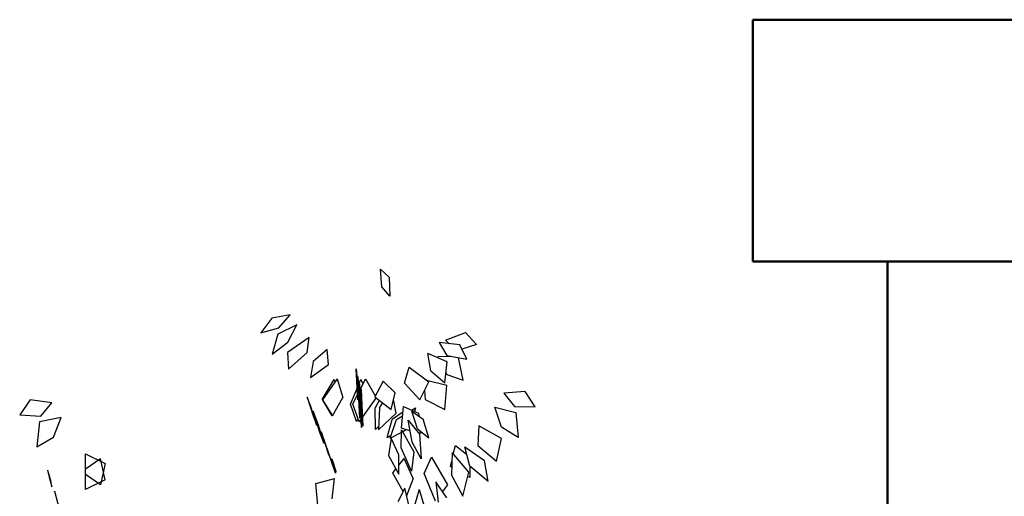
# Model space of a CAD drawing. Units: inches. Extents: x 8 to 247, y -161 to -62.
# Drawn here: x 178 to 180, y -77 to -76 of the extents above; entities that cross this region are included whole.
import ezdxf

# ---------------------------------------------------------------- set-up
doc = ezdxf.new("R2010")
doc.units = ezdxf.units.IN
doc.header["$MEASUREMENT"] = 0
doc.layers.add('DIM', color=7, linetype='Continuous')
doc.layers.add('MURO2', color=5, linetype='Continuous', lineweight=50)

# ---------------------------------------------------------------- blocks, each defined once
blk = doc.blocks.new('02ETRX29')
at = {"color": 76, "linetype": 'ByBlock'}
for p, q in [((0.0502, 0.994), (0.04937, 1.00049)), ((0.04937, 1.00049), (0.05418, 0.99751)), ((0.05418, 0.99751), (0.05459, 0.9905)), ((0.05459, 0.9905), (0.0502, 0.994)), ((-0.01119, 0.98226), (-0.01724, 0.9769)), ((-0.00103, 0.9836), (-0.01119, 0.98226)), ((-0.00721, 0.97876), (-0.00103, 0.9836)), ((-0.01724, 0.9769), (-0.00721, 0.97876)), ((0.00268, 0.97979), (-0.00776, 0.97639)), ((-0.00227, 0.9734), (0.00268, 0.97979)), ((-0.00776, 0.97639), (-0.01092, 0.96897)), ((0.00955, 0.97515), (-0.0024, 0.96949)), ((0.00845, 0.96959), (0.00955, 0.97515)), ((0.08563, 0.97412), (0.09676, 0.97701)), ((0.08769, 0.97278), (0.08563, 0.97412)), ((0.09676, 0.97701), (0.10294, 0.97248)), ((-0.01092, 0.96897), (-0.00227, 0.9734)), ((0.01971, 0.97062), (0.01188, 0.96619)), ((0.0204, 0.96506), (0.01971, 0.97062)), ((0.08206, 0.9733), (0.08632, 0.96846)), ((0.09374, 0.97237), (0.08206, 0.9733)), ((0.09758, 0.96702), (0.09374, 0.97237)), ((0.10294, 0.97248), (0.0947, 0.97083)), ((-0.0024, 0.96949), (-0.00185, 0.96331)), ((-0.00185, 0.96331), (0.00845, 0.96959)), ((0.08659, 0.96609), (0.07588, 0.96918)), ((0.07753, 0.96269), (0.07588, 0.96918)), ((0.08865, 0.96805), (0.08137, 0.96794)), ((0.08137, 0.96794), (0.08165, 0.96743)), ((0.08632, 0.96846), (0.09758, 0.96702)), ((0.09552, 0.95929), (0.09291, 0.96753)), ((0.01188, 0.96619), (0.01037, 0.96022)), ((0.01037, 0.96022), (0.0204, 0.96506)), ((0.03674, 0.95198), (0.03578, 0.96341)), ((0.03578, 0.96341), (0.03633, 0.95939)), ((0.06283, 0.95816), (0.06531, 0.96413)), ((0.06531, 0.96413), (0.07629, 0.95857)), ((0.08522, 0.95826), (0.08659, 0.96609)), ((0.01682, 0.95208), (0.02355, 0.9595)), ((0.0252, 0.9597), (0.0171, 0.95198)), ((0.02355, 0.9595), (0.02397, 0.95847)), ((0.0252, 0.9597), (0.02836, 0.9528)), ((0.03674, 0.95198), (0.03633, 0.95939)), ((0.03674, 0.96063), (0.03729, 0.95424)), ((0.03674, 0.96063), (0.03784, 0.94508)), ((0.03701, 0.95713), (0.03852, 0.9595)), ((0.03784, 0.95538), (0.04113, 0.9597)), ((0.03976, 0.95785), (0.03852, 0.9595)), ((0.04113, 0.9597), (0.04649, 0.95342)), ((0.07753, 0.96269), (0.08522, 0.95826)), ((0.08577, 0.96187), (0.08632, 0.96135)), ((0.08632, 0.96135), (0.09552, 0.95929)), ((0.03262, 0.95033), (0.03633, 0.9561)), ((0.03688, 0.95702), (0.03646, 0.9563)), ((0.0388, 0.94168), (0.0377, 0.95785)), ((0.0377, 0.95785), (0.03852, 0.94848)), ((0.03921, 0.94899), (0.03866, 0.95589)), ((0.03866, 0.95589), (0.03894, 0.94992)), ((0.05088, 0.95888), (0.04622, 0.95301)), ((0.05761, 0.95455), (0.05088, 0.95888)), ((0.05542, 0.95589), (0.05555, 0.9561)), ((0.05555, 0.95579), (0.05555, 0.9561)), ((0.07135, 0.95198), (0.06283, 0.95816)), ((0.07135, 0.95198), (0.07629, 0.95857)), ((0.08646, 0.95723), (0.07506, 0.95908)), ((0.08536, 0.94827), (0.08646, 0.95723)), ((0.01064, 0.9494), (0.00858, 0.9529)), ((0.00858, 0.9529), (0.01188, 0.946)), ((0.01682, 0.95208), (0.02218, 0.946)), ((0.0171, 0.95198), (0.02273, 0.946)), ((0.02273, 0.946), (0.02836, 0.9528)), ((0.03399, 0.95033), (0.03646, 0.95363)), ((0.0366, 0.95373), (0.03701, 0.95445)), ((0.03701, 0.95445), (0.03715, 0.95455)), ((0.03715, 0.95455), (0.03784, 0.95538)), ((0.03784, 0.94508), (0.03729, 0.95229)), ((0.04676, 0.9526), (0.03935, 0.94559)), ((0.04622, 0.95301), (0.05528, 0.94837)), ((0.05528, 0.94837), (0.05761, 0.95455)), ((0.05816, 0.94693), (0.05665, 0.95208)), ((0.07396, 0.95548), (0.07437, 0.95208)), ((0.07437, 0.95208), (0.08536, 0.94827)), ((0.13013, 0.95507), (0.11818, 0.95445)), ((0.11818, 0.95445), (0.12409, 0.9494)), ((0.13576, 0.9493), (0.13013, 0.95507)), ((-0.14592, 0.95187), (-0.15183, 0.94631)), ((-0.13384, 0.95084), (-0.14592, 0.95187)), ((-0.14002, 0.9459), (-0.13384, 0.95084)), ((0.01394, 0.9424), (0.01064, 0.9494)), ((0.03605, 0.94384), (0.03262, 0.95033)), ((0.03743, 0.94374), (0.03399, 0.95033)), ((0.03852, 0.94848), (0.0388, 0.94168)), ((0.03894, 0.94992), (0.03962, 0.94209)), ((0.03962, 0.94209), (0.03921, 0.94899)), ((0.04869, 0.95167), (0.04649, 0.94899)), ((0.04663, 0.94085), (0.04649, 0.94899)), ((0.04882, 0.94899), (0.04828, 0.94075)), ((0.04882, 0.94899), (0.05047, 0.95074)), ((0.06105, 0.94137), (0.06228, 0.9494)), ((0.06228, 0.9494), (0.07066, 0.94693)), ((0.06476, 0.94858), (0.06489, 0.94868)), ((0.06668, 0.94806), (0.06888, 0.94899)), ((0.06888, 0.94899), (0.06833, 0.94755)), ((0.11695, 0.94178), (0.1131, 0.9492)), ((0.1131, 0.9492), (0.12491, 0.94724)), ((0.12409, 0.9494), (0.13576, 0.9493)), ((-0.15183, 0.94631), (-0.14002, 0.9459)), ((-0.12876, 0.94539), (-0.14071, 0.94374)), ((-0.13288, 0.93807), (-0.12876, 0.94539)), ((0.01476, 0.9425), (0.01188, 0.94775)), ((0.01188, 0.94775), (0.01545, 0.93993)), ((0.01188, 0.946), (0.01394, 0.9424)), ((0.02218, 0.946), (0.02232, 0.94631)), ((0.03605, 0.94384), (0.03688, 0.94466)), ((0.03852, 0.94477), (0.03743, 0.94374)), ((0.03866, 0.94487), (0.03852, 0.94477)), ((0.03921, 0.94549), (0.03866, 0.94487)), ((0.03935, 0.94559), (0.03921, 0.94549)), ((0.05816, 0.94693), (0.04828, 0.94075)), ((0.05308, 0.93797), (0.05583, 0.94466)), ((0.06187, 0.94734), (0.05583, 0.94466)), ((0.0583, 0.94456), (0.06173, 0.946)), ((0.06682, 0.94765), (0.07313, 0.94477)), ((0.07011, 0.94116), (0.06682, 0.94765)), ((0.07066, 0.94693), (0.0708, 0.9458)), ((0.07629, 0.93776), (0.07313, 0.94477)), ((0.12491, 0.94724), (0.12615, 0.93787)), ((-0.14071, 0.94374), (-0.14235, 0.93447)), ((0.01779, 0.93581), (0.01476, 0.9425)), ((0.04828, 0.94199), (0.04663, 0.94085)), ((0.05487, 0.93766), (0.0583, 0.94456)), ((0.06585, 0.94044), (0.06105, 0.94137)), ((0.06489, 0.94436), (0.07121, 0.9391)), ((0.06709, 0.93622), (0.06489, 0.94436)), ((0.07011, 0.94116), (0.07629, 0.93776)), ((0.10417, 0.94229), (0.10362, 0.93498)), ((0.11695, 0.93756), (0.10417, 0.94229)), ((0.12615, 0.93787), (0.11695, 0.94178)), ((-0.14235, 0.93447), (-0.13288, 0.93807)), ((0.01545, 0.93993), (0.01779, 0.93581)), ((0.0182, 0.93663), (0.01627, 0.94003)), ((0.01627, 0.94003), (0.0204, 0.93158)), ((0.05308, 0.93797), (0.05542, 0.93879)), ((0.05528, 0.93766), (0.05391, 0.93117)), ((0.05487, 0.93766), (0.06091, 0.93982)), ((0.05967, 0.93148), (0.05528, 0.93766)), ((0.06091, 0.93405), (0.06105, 0.94075)), ((0.06105, 0.94075), (0.06805, 0.93261)), ((0.0616, 0.94003), (0.06366, 0.94085)), ((0.07176, 0.93941), (0.07052, 0.93962)), ((0.07121, 0.9391), (0.07204, 0.92993)), ((0.07162, 0.94023), (0.07176, 0.93941)), ((0.1142, 0.92911), (0.11695, 0.93756)), ((0.02438, 0.92468), (0.0182, 0.93663)), ((0.06668, 0.9254), (0.06091, 0.93405)), ((0.07204, 0.92993), (0.06709, 0.93622)), ((0.09003, 0.93169), (0.09126, 0.93488)), ((0.09126, 0.93488), (0.09744, 0.93169)), ((0.09923, 0.92726), (0.09648, 0.93447)), ((0.09648, 0.93447), (0.10733, 0.92932)), ((0.10362, 0.93498), (0.1142, 0.92911)), ((-0.11516, 0.9186), (-0.11516, 0.93179)), ((-0.11516, 0.93179), (-0.10417, 0.92818)), ((-0.11516, 0.92623), (-0.10678, 0.93004)), ((-0.10417, 0.92221), (-0.10678, 0.93004)), ((0.0204, 0.93158), (0.02163, 0.92993)), ((0.02177, 0.92973), (0.02218, 0.92993)), ((0.02218, 0.92993), (0.02452, 0.9254)), ((0.05391, 0.93117), (0.05967, 0.92427)), ((0.05967, 0.92427), (0.05967, 0.93148)), ((0.05967, 0.92757), (0.06256, 0.93014)), ((0.06764, 0.92262), (0.06256, 0.93014)), ((0.06805, 0.93261), (0.06668, 0.9254)), ((0.07368, 0.92447), (0.0778, 0.93055)), ((0.0778, 0.93055), (0.08673, 0.92025)), ((0.08934, 0.9323), (0.08907, 0.92396)), ((0.09868, 0.92499), (0.08934, 0.9323)), ((-0.10417, 0.92818), (-0.10678, 0.92035)), ((0.08852, 0.92715), (0.0892, 0.92911)), ((0.08907, 0.92684), (0.08852, 0.92715)), ((0.10953, 0.92159), (0.09923, 0.92726)), ((0.09923, 0.92715), (0.09923, 0.92303)), ((0.10953, 0.92159), (0.10733, 0.92932)), ((-0.13631, 0.92581), (-0.13535, 0.92314)), ((-0.13631, 0.92581), (-0.13453, 0.92159)), ((-0.13535, 0.92314), (-0.13384, 0.91953)), ((-0.10678, 0.92035), (-0.11516, 0.92417)), ((0.01339, 0.92077), (0.02369, 0.92262)), ((0.02246, 0.9151), (0.02369, 0.92262)), ((0.02452, 0.9254), (0.02438, 0.92468)), ((0.05624, 0.92468), (0.05803, 0.92623)), ((0.06201, 0.91788), (0.05624, 0.92468)), ((0.06764, 0.92262), (0.06393, 0.91623)), ((0.08014, 0.91417), (0.07368, 0.92447)), ((0.08907, 0.92396), (0.09525, 0.91613)), ((0.09525, 0.91613), (0.09868, 0.92499)), ((0.09923, 0.92303), (0.09799, 0.92344)), ((-0.13384, 0.91953), (-0.13453, 0.92159)), ((-0.10417, 0.92221), (-0.11516, 0.9186)), ((0.01449, 0.91263), (0.01339, 0.92077)), ((0.06297, 0.91912), (0.05913, 0.91397)), ((0.06572, 0.91129), (0.06297, 0.91912)), ((0.08646, 0.91551), (0.08028, 0.92138)), ((0.08028, 0.92138), (0.08165, 0.91387)), ((0.08673, 0.92025), (0.08398, 0.91778)), ((-0.13233, 0.91799), (-0.12903, 0.90954)), ((-0.13233, 0.91778), (-0.13233, 0.91799)), ((0.07094, 0.9186), (0.06833, 0.91263)), ((0.07094, 0.9186), (0.07574, 0.90779))]:
    blk.add_line(p, q, dxfattribs=at)

msp = doc.modelspace()

# ---------------------------------------------------------------- linework, layer by layer
at = {"layer": 'MURO2'}
for p, q in [((179.6029, -76.2518), (179.6029, -76.7918)), ((191.5071, -76.2518), (179.6029, -76.2518)), ((183.6741, -76.7918), (179.6029, -76.7918)), ((179.9029, -76.7918), (179.9029, -82.8118))]:
    msp.add_line(p, q, dxfattribs=at)

# ---------------------------------------------------------------- block references
at = {"layer": 'DIM', "xscale": 4, "yscale": 6, "zscale": 4}
msp.add_blockref('02ETRX29', (178.5743, -82.8118), dxfattribs=at)

doc.saveas('drawing.dxf')
